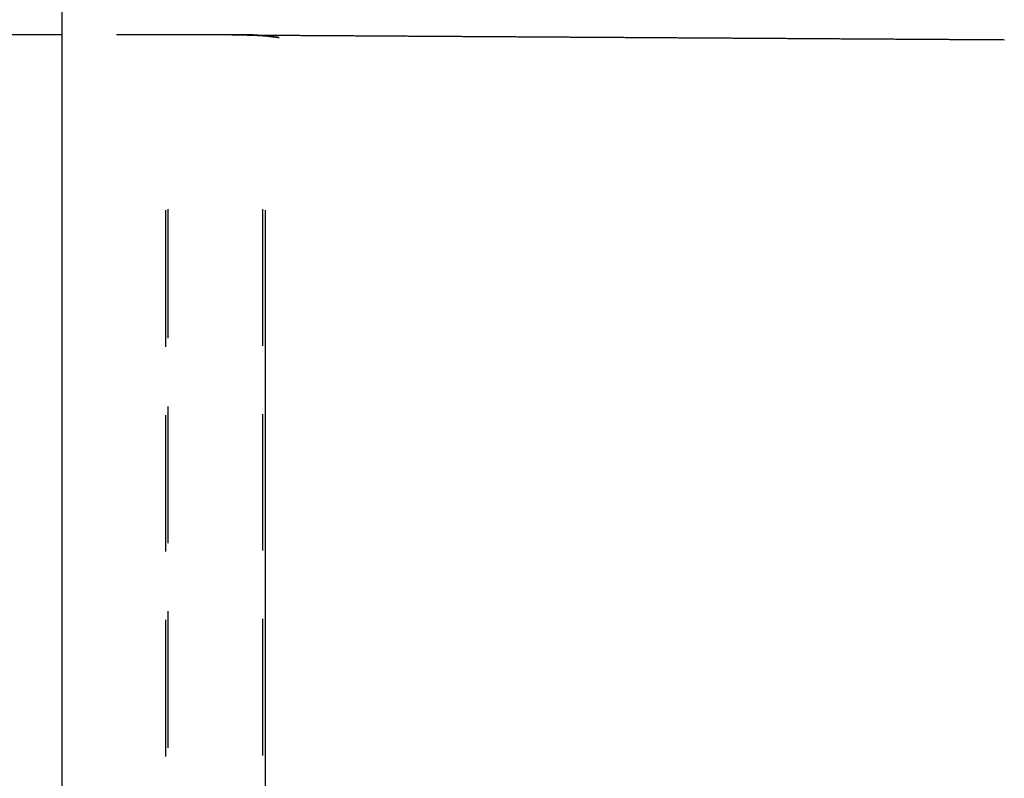
# Model space of a CAD drawing. Extents: x -5 to 1085, y -485 to 117.
# Drawn here: x 278 to 315, y -327 to -299 of the extents above; entities that cross this region are included whole.
import ezdxf

# ---------------------------------------------------------------- set-up
doc = ezdxf.new("R2010")
doc.units = 0
doc.header["$LTSCALE"] = 20
doc.linetypes.add('VERDECKT', pattern=[0.375, 0.25, -0.125])
doc.layers.get('0').update_dxf_attribs({"linetype": 'CONTINUOUS'})
doc.layers.add('STEMPEL', color=3, linetype='CONTINUOUS')

# ---------------------------------------------------------------- blocks, each defined once
blk = doc.blocks.new('A$C1D221007')
at = {"color": 3, "linetype": 'CONTINUOUS'}
for p, q in [((279.99898, 115), (279.99898, -115)), ((287.45162, -43.57537), (287.45162, 43.57137))]:
    blk.add_line(p, q, dxfattribs=at)
at = {"color": 1, "linetype": 'VERDECKT'}
for p, q in [((279.99898, 49.99799), (274.29898, 49.99799)), ((287.00293, 49.99799), (279.99898, 49.99799)), ((283.7881, 43.57135), (283.7881, -43.57539)), ((283.89277, -43.6143), (283.89277, 43.61358)), ((287.34694, 43.61028), (287.34694, -43.61759))]:
    blk.add_line(p, q, dxfattribs=at)
at = {"color": 1}
for points in [[(287.273, 49.9814, 0), (287.322, 49.9753, 0), (287.371, 49.9692, 0), (287.42, 49.9632, 0), (287.47, 49.9571, 0), (287.519, 49.951, 0), (287.568, 49.9449, 0), (287.617, 49.9388, 0), (287.667, 49.9328, 0), (287.716, 49.9267, 0), (287.765, 49.9206, 0), (287.815, 49.9145, 0), (287.864, 49.9084, 0), (287.913, 49.9024, 0), (287.955, 49.8972, 0), (287.949, 49.898, 0), (287.944, 49.8985, 0), (287.941, 49.8989, 0), (287.938, 49.8993, 0), (287.935, 49.8996, 0), (287.932, 49.9, 0), (287.928, 49.9005, 0), (287.924, 49.901, 0), (287.92, 49.9015, 0), (287.916, 49.9019, 0), (287.912, 49.9024, 0), (287.908, 49.9029, 0), (287.904, 49.9033, 0), (287.9, 49.9038, 0), (287.896, 49.9043, 0), (287.892, 49.9047, 0), (287.888, 49.9052, 0), (287.884, 49.9057, 0), (287.88, 49.9061, 0), (287.876, 49.9066, 0), (287.872, 49.907, 0), (287.868, 49.9075, 0), (287.864, 49.908, 0), (287.86, 49.9084, 0), (287.856, 49.9089, 0), (287.853, 49.9093, 0), (287.849, 49.9098, 0), (287.845, 49.9102, 0), (287.841, 49.9106, 0), (287.837, 49.9111, 0), (287.833, 49.9115, 0), (287.829, 49.912, 0), (287.825, 49.9124, 0), (287.821, 49.9128, 0), (287.817, 49.9133, 0), (287.813, 49.9137, 0), (287.809, 49.9141, 0), (287.805, 49.9146, 0), (287.801, 49.915, 0), (287.797, 49.9154, 0), (287.793, 49.9158, 0), (287.789, 49.9163, 0), (287.785, 49.9167, 0), (287.781, 49.9171, 0), (287.777, 49.9175, 0), (287.774, 49.918, 0), (287.77, 49.9184, 0), (287.766, 49.9188, 0), (287.762, 49.9192, 0), (287.758, 49.9196, 0), (287.754, 49.92, 0), (287.75, 49.9204, 0), (287.746, 49.9208, 0), (287.742, 49.9212, 0), (287.738, 49.9216, 0), (287.734, 49.922, 0), (287.73, 49.9224, 0), (287.726, 49.9228, 0), (287.722, 49.9232, 0), (287.718, 49.9236, 0), (287.714, 49.924, 0), (287.711, 49.9244, 0), (287.707, 49.9248, 0), (287.703, 49.9252, 0), (287.699, 49.9256, 0), (287.695, 49.926, 0), (287.691, 49.9264, 0), (287.687, 49.9268, 0), (287.683, 49.9271, 0), (287.679, 49.9275, 0), (287.675, 49.9279, 0), (287.671, 49.9283, 0), (287.667, 49.9287, 0), (287.663, 49.929, 0), (287.659, 49.9294, 0), (287.656, 49.9298, 0), (287.652, 49.9302, 0), (287.648, 49.9305, 0), (287.644, 49.9309, 0), (287.64, 49.9313, 0), (287.636, 49.9316, 0), (287.632, 49.932, 0), (287.628, 49.9324, 0), (287.624, 49.9327, 0), (287.62, 49.9331, 0), (287.616, 49.9334, 0), (287.612, 49.9338, 0), (287.608, 49.9342, 0), (287.605, 49.9345, 0), (287.601, 49.9349, 0), (287.597, 49.9352, 0), (287.593, 49.9356, 0), (287.589, 49.9359, 0), (287.585, 49.9363, 0), (287.581, 49.9366, 0), (287.577, 49.937, 0), (287.573, 49.9373, 0), (287.569, 49.9377, 0), (287.565, 49.938, 0), (287.562, 49.9383, 0), (287.558, 49.9387, 0), (287.554, 49.939, 0), (287.55, 49.9393, 0), (287.546, 49.9397, 0), (287.542, 49.94, 0), (287.538, 49.9403, 0), (287.534, 49.9407, 0), (287.53, 49.941, 0), (287.526, 49.9413, 0), (287.523, 49.9417, 0), (287.519, 49.942, 0), (287.515, 49.9423, 0), (287.511, 49.9426, 0), (287.507, 49.943, 0), (287.503, 49.9433, 0), (287.499, 49.9436, 0), (287.495, 49.9439, 0), (287.491, 49.9442, 0), (287.487, 49.9445, 0), (287.484, 49.9449, 0), (287.48, 49.9452, 0), (287.476, 49.9455, 0), (287.472, 49.9458, 0), (287.468, 49.9461, 0), (287.464, 49.9464, 0), (287.46, 49.9467, 0), (287.456, 49.947, 0), (287.452, 49.9473, 0), (287.449, 49.9476, 0), (287.445, 49.9479, 0), (287.441, 49.9482, 0), (287.437, 49.9485, 0), (287.433, 49.9488, 0), (287.429, 49.9491, 0), (287.425, 49.9494, 0), (287.421, 49.9497, 0), (287.417, 49.95, 0), (287.414, 49.9503, 0), (287.41, 49.9506, 0), (287.406, 49.9508, 0), (287.402, 49.9511, 0), (287.398, 49.9514, 0), (287.394, 49.9517, 0), (287.39, 49.952, 0), (287.386, 49.9523, 0), (287.383, 49.9525, 0), (287.379, 49.9528, 0), (287.375, 49.9531, 0), (287.371, 49.9534, 0), (287.367, 49.9537, 0), (287.363, 49.9539, 0), (287.359, 49.9542, 0), (287.356, 49.9545, 0), (287.352, 49.9547, 0), (287.348, 49.955, 0), (287.344, 49.9553, 0), (287.34, 49.9556, 0), (287.336, 49.9558, 0), (287.332, 49.9561, 0), (287.329, 49.9563, 0), (287.325, 49.9566, 0), (287.321, 49.9569, 0), (287.317, 49.9571, 0), (287.313, 49.9574, 0), (287.309, 49.9576, 0), (287.305, 49.9579, 0), (287.302, 49.9582, 0), (287.298, 49.9584, 0), (287.294, 49.9587, 0), (287.29, 49.9589, 0), (287.286, 49.9592, 0), (287.282, 49.9594, 0), (287.278, 49.9597, 0), (287.275, 49.9599, 0), (287.271, 49.9602, 0), (287.267, 49.9604, 0), (287.263, 49.9606, 0), (287.259, 49.9609, 0), (287.255, 49.9611, 0), (287.252, 49.9614, 0), (287.248, 49.9616, 0), (287.244, 49.9618, 0), (287.24, 49.9621, 0), (287.236, 49.9623, 0), (287.232, 49.9626, 0), (287.229, 49.9628, 0), (287.225, 49.963, 0), (287.221, 49.9633, 0), (287.217, 49.9635, 0), (287.213, 49.9637, 0), (287.209, 49.9639, 0), (287.206, 49.9642, 0), (287.202, 49.9644, 0), (287.198, 49.9646, 0), (287.194, 49.9648, 0), (287.19, 49.9651, 0), (287.186, 49.9653, 0), (287.183, 49.9655, 0), (287.179, 49.9657, 0), (287.175, 49.9659, 0), (287.171, 49.9662, 0), (287.167, 49.9664, 0), (287.164, 49.9666, 0), (287.16, 49.9668, 0), (287.156, 49.967, 0), (287.152, 49.9672, 0), (287.148, 49.9674, 0), (287.144, 49.9676, 0), (287.141, 49.9679, 0), (287.137, 49.9681, 0), (287.133, 49.9683, 0), (287.129, 49.9685, 0), (287.125, 49.9687, 0), (287.122, 49.9689, 0), (287.118, 49.9691, 0), (287.114, 49.9693, 0), (287.11, 49.9695, 0), (287.106, 49.9697, 0), (287.103, 49.9699, 0), (287.099, 49.9701, 0), (287.095, 49.9703, 0), (287.091, 49.9705, 0), (287.087, 49.9707, 0), (287.084, 49.9709, 0), (287.08, 49.9711, 0), (287.076, 49.9712, 0), (287.072, 49.9714, 0), (287.069, 49.9716, 0), (287.065, 49.9718, 0), (287.061, 49.972, 0), (287.057, 49.9722, 0), (287.053, 49.9724, 0), (287.05, 49.9726, 0), (287.046, 49.9727, 0), (287.042, 49.9729, 0), (287.038, 49.9731, 0), (287.035, 49.9733, 0), (287.031, 49.9735, 0), (287.027, 49.9736, 0), (287.023, 49.9738, 0), (287.019, 49.974, 0), (287.016, 49.9742, 0), (287.012, 49.9743, 0), (287.008, 49.9745, 0), (287.004, 49.9747, 0), (287, 49.9749, 0), (286.997, 49.975, 0), (286.993, 49.9752, 0), (286.989, 49.9754, 0), (286.985, 49.9755, 0), (286.981, 49.9757, 0), (286.978, 49.9759, 0), (286.974, 49.976, 0), (286.97, 49.9762, 0), (286.966, 49.9764, 0), (286.962, 49.9765, 0), (286.958, 49.9767, 0), (286.954, 49.9769, 0), (286.951, 49.977, 0), (286.947, 49.9772, 0), (286.943, 49.9773, 0), (286.939, 49.9775, 0), (286.935, 49.9776, 0), (286.931, 49.9778, 0), (286.927, 49.978, 0), (286.923, 49.9781, 0), (286.92, 49.9783, 0), (286.916, 49.9784, 0), (286.912, 49.9786, 0), (286.908, 49.9787, 0), (286.904, 49.9789, 0), (286.9, 49.979, 0), (286.896, 49.9792, 0), (286.892, 49.9793, 0), (286.888, 49.9795, 0), (286.885, 49.9796, 0), (286.881, 49.9797, 0), (286.877, 49.9799, 0), (286.873, 49.98, 0), (286.869, 49.9802, 0), (286.865, 49.9803, 0), (286.861, 49.9805, 0), (286.857, 49.9806, 0), (286.853, 49.9807, 0), (286.849, 49.9809, 0), (286.845, 49.981, 0), (286.842, 49.9812, 0), (286.838, 49.9813, 0), (286.834, 49.9814, 0), (286.83, 49.9816, 0), (286.826, 49.9817, 0), (286.822, 49.9818, 0), (286.818, 49.982, 0), (286.814, 49.9821, 0), (286.81, 49.9822, 0), (286.806, 49.9823, 0), (286.802, 49.9825, 0), (286.798, 49.9826, 0), (286.795, 49.9827, 0), (286.791, 49.9829, 0), (286.787, 49.983, 0), (286.783, 49.9831, 0), (286.779, 49.9832, 0), (286.775, 49.9833, 0), (286.771, 49.9835, 0), (286.767, 49.9836, 0), (286.763, 49.9837, 0), (286.76, 49.9838, 0), (286.756, 49.9839, 0), (286.752, 49.9841, 0), (286.748, 49.9842, 0), (286.744, 49.9843, 0), (286.74, 49.9844, 0), (286.736, 49.9845, 0), (286.732, 49.9846, 0), (286.729, 49.9848, 0), (286.725, 49.9849, 0), (286.721, 49.985, 0), (286.717, 49.9851, 0), (286.713, 49.9852, 0), (286.709, 49.9853, 0), (286.705, 49.9854, 0), (286.702, 49.9855, 0), (286.698, 49.9856, 0), (286.694, 49.9857, 0), (286.69, 49.9858, 0), (286.686, 49.986, 0), (286.683, 49.9861, 0), (286.679, 49.9862, 0), (286.675, 49.9863, 0), (286.671, 49.9864, 0), (286.667, 49.9865, 0), (286.664, 49.9866, 0), (286.66, 49.9867, 0), (286.656, 49.9868, 0), (286.652, 49.9869, 0), (286.648, 49.987, 0), (286.645, 49.9871, 0), (286.641, 49.9872, 0), (286.637, 49.9873, 0), (286.634, 49.9873, 0), (286.63, 49.9874, 0), (286.626, 49.9875, 0), (286.622, 49.9876, 0), (286.619, 49.9877, 0), (286.615, 49.9878, 0), (286.611, 49.9879, 0), (286.608, 49.988, 0), (286.604, 49.9881, 0), (286.6, 49.9882, 0), (286.597, 49.9883, 0), (286.593, 49.9883, 0), (286.589, 49.9884, 0), (286.586, 49.9885, 0), (286.582, 49.9886, 0), (286.578, 49.9887, 0), (286.575, 49.9888, 0), (286.571, 49.9889, 0), (286.568, 49.9889, 0), (286.564, 49.989, 0), (286.56, 49.9891, 0), (286.557, 49.9892, 0), (286.553, 49.9893, 0), (286.55, 49.9893, 0), (286.546, 49.9894, 0), (286.543, 49.9895, 0), (286.539, 49.9896, 0), (286.536, 49.9896, 0), (286.532, 49.9897, 0), (286.529, 49.9898, 0), (286.525, 49.9899, 0), (286.522, 49.9899, 0), (286.518, 49.99, 0), (286.515, 49.9901, 0), (286.511, 49.9902, 0), (286.508, 49.9902, 0), (286.505, 49.9903, 0), (286.501, 49.9904, 0), (286.498, 49.9904, 0), (286.494, 49.9905, 0), (286.491, 49.9906, 0), (286.488, 49.9907, 0), (286.484, 49.9907, 0), (286.481, 49.9908, 0), (286.478, 49.9908, 0), (286.474, 49.9909, 0), (286.471, 49.991, 0), (286.468, 49.991, 0), (286.465, 49.9911, 0), (286.461, 49.9912, 0), (286.458, 49.9912, 0), (286.455, 49.9913, 0), (286.452, 49.9914, 0), (286.448, 49.9914, 0), (286.445, 49.9915, 0), (286.442, 49.9915, 0), (286.439, 49.9916, 0), (286.436, 49.9916, 0), (286.433, 49.9917, 0), (286.43, 49.9918, 0), (286.426, 49.9918, 0), (286.423, 49.9919, 0), (286.42, 49.9919, 0), (286.417, 49.992, 0), (286.414, 49.992, 0), (286.411, 49.9921, 0), (286.408, 49.9921, 0), (286.405, 49.9922, 0), (286.402, 49.9922, 0), (286.399, 49.9923, 0), (286.396, 49.9923, 0), (286.393, 49.9924, 0), (286.39, 49.9924, 0), (286.388, 49.9925, 0), (286.385, 49.9925, 0), (286.382, 49.9926, 0), (286.379, 49.9926, 0), (286.376, 49.9927, 0), (286.373, 49.9927, 0), (286.37, 49.9928, 0), (286.368, 49.9928, 0), (286.365, 49.9929, 0), (286.362, 49.9929, 0), (286.359, 49.9929, 0), (286.357, 49.993, 0), (286.354, 49.993, 0), (286.351, 49.9931, 0), (286.349, 49.9931, 0), (286.346, 49.9931, 0), (286.343, 49.9932, 0), (286.341, 49.9932, 0), (286.338, 49.9933, 0), (286.335, 49.9933, 0), (286.333, 49.9933, 0), (286.33, 49.9934, 0), (286.328, 49.9934, 0), (286.325, 49.9934, 0), (286.323, 49.9935, 0), (286.32, 49.9935, 0), (286.318, 49.9936, 0), (286.316, 49.9936, 0), (286.313, 49.9936, 0), (286.311, 49.9937, 0), (286.308, 49.9937, 0), (286.306, 49.9937, 0), (286.304, 49.9937, 0), (286.301, 49.9938, 0), (286.299, 49.9938, 0), (286.297, 49.9938, 0), (286.295, 49.9939, 0), (286.292, 49.9939, 0), (286.29, 49.9939, 0), (286.288, 49.994, 0), (286.286, 49.994, 0), (286.284, 49.994, 0), (286.281, 49.994, 0), (286.279, 49.9941, 0), (286.277, 49.9941, 0), (286.275, 49.9941, 0), (286.273, 49.9941, 0), (286.271, 49.9942, 0), (286.269, 49.9942, 0), (286.267, 49.9942, 0), (286.265, 49.9942, 0), (286.263, 49.9943, 0), (286.261, 49.9943, 0), (286.26, 49.9943, 0), (286.258, 49.9943, 0), (286.256, 49.9943, 0), (286.254, 49.9944, 0), (286.252, 49.9944, 0), (286.25, 49.9944, 0), (286.249, 49.9944, 0), (286.247, 49.9944, 0), (286.245, 49.9944, 0), (286.244, 49.9945, 0), (286.242, 49.9945, 0), (286.24, 49.9945, 0), (286.239, 49.9945, 0), (286.237, 49.9945, 0), (286.236, 49.9945, 0), (286.234, 49.9946, 0), (286.233, 49.9946, 0), (286.231, 49.9946, 0), (286.23, 49.9946, 0), (286.228, 49.9946, 0), (286.227, 49.9946, 0), (286.226, 49.9946, 0), (286.225, 49.9946, 0), (286.223, 49.9947, 0), (286.222, 49.9947, 0), (286.221, 49.9947, 0), (286.22, 49.9947, 0), (286.22, 49.9947, 0), (286.219, 49.9947, 0), (286.218, 49.9947, 0), (286.218, 49.9947, 0), (286.217, 49.9947, 0), (286.217, 49.9947, 0), (286.216, 49.9947, 0), (286.216, 49.9947, 0), (286.216, 49.9947, 0), (286.216, 49.9947, 0), (286.216, 49.9947, 0), (286.216, 49.9947, 0), (286.216, 49.9947, 0), (286.216, 49.9947, 0), (286.216, 49.9947, 0), (286.216, 49.9947, 0), (286.217, 49.9947, 0), (286.217, 49.9947, 0), (286.218, 49.9947, 0), (286.219, 49.9947, 0), (286.22, 49.9947, 0), (286.221, 49.9947, 0), (286.222, 49.9947, 0), (286.223, 49.9947, 0), (286.225, 49.9946, 0), (286.227, 49.9946, 0), (286.229, 49.9946, 0), (286.232, 49.9946, 0), (286.234, 49.9946, 0), (286.237, 49.9946, 0), (286.241, 49.9945, 0), (286.244, 49.9945, 0), (286.248, 49.9945, 0), (286.253, 49.9944, 0), (286.258, 49.9944, 0), (286.263, 49.9944, 0), (286.268, 49.9943, 0), (286.274, 49.9943, 0), (286.281, 49.9943, 0), (286.287, 49.9942, 0), (286.295, 49.9942, 0), (286.303, 49.9941, 0), (286.311, 49.994, 0), (286.32, 49.994, 0), (286.329, 49.9939, 0), (286.339, 49.9939, 0), (286.349, 49.9938, 0), (286.36, 49.9937, 0), (286.372, 49.9936, 0), (286.384, 49.9936, 0), (286.397, 49.9935, 0), (286.411, 49.9934, 0), (286.426, 49.9933, 0), (286.442, 49.9932, 0), (286.459, 49.9931, 0), (286.476, 49.9929, 0), (286.495, 49.9928, 0), (286.515, 49.9927, 0), (286.537, 49.9926, 0), (286.559, 49.9924, 0), (286.583, 49.9923, 0), (286.608, 49.9921, 0), (286.634, 49.9919, 0), (286.662, 49.9918, 0), (286.691, 49.9916, 0), (286.722, 49.9914, 0), (286.754, 49.9912, 0), (286.787, 49.991, 0), (286.822, 49.9907, 0), (286.857, 49.9905, 0), (286.894, 49.9903, 0), (286.932, 49.99, 0), (286.971, 49.9898, 0), (287.011, 49.9896, 0), (287.052, 49.9893, 0), (287.094, 49.989, 0), (287.137, 49.9888, 0), (287.18, 49.9885, 0), (287.224, 49.9882, 0), (287.268, 49.9879, 0), (287.313, 49.9877, 0), (287.358, 49.9874, 0), (287.404, 49.9871, 0), (287.45, 49.9868, 0), (287.496, 49.9865, 0), (287.543, 49.9862, 0), (287.59, 49.9859, 0), (287.637, 49.9857, 0), (287.684, 49.9854, 0), (287.732, 49.9851, 0), (287.779, 49.9848, 0), (287.827, 49.9845, 0), (287.875, 49.9842, 0), (287.923, 49.9839, 0), (287.972, 49.9836, 0), (288.02, 49.9833, 0), (288.069, 49.983, 0), (288.117, 49.9827, 0), (288.166, 49.9824, 0), (288.215, 49.9821, 0), (288.264, 49.9818, 0), (288.312, 49.9815, 0), (288.361, 49.9812, 0), (288.411, 49.9809, 0), (288.46, 49.9806, 0), (288.509, 49.9803, 0), (288.558, 49.9799, 0), (288.607, 49.9796, 0), (288.657, 49.9793, 0), (288.706, 49.979, 0), (288.755, 49.9787, 0), (288.805, 49.9784, 0), (288.854, 49.9781, 0), (288.903, 49.9778, 0), (288.953, 49.9775, 0), (289.002, 49.9772, 0), (289.052, 49.9769, 0), (289.101, 49.9766, 0), (289.151, 49.9763, 0), (289.2, 49.976, 0), (289.25, 49.9757, 0), (289.299, 49.9754, 0), (289.349, 49.9751, 0), (289.398, 49.9748, 0), (289.448, 49.9745, 0), (289.497, 49.9741, 0), (289.547, 49.9738, 0), (289.597, 49.9735, 0), (289.646, 49.9732, 0), (289.696, 49.9729, 0), (289.746, 49.9726, 0), (289.795, 49.9723, 0), (289.845, 49.972, 0), (289.895, 49.9717, 0), (289.944, 49.9714, 0), (289.994, 49.9711, 0), (290.044, 49.9708, 0), (290.094, 49.9705, 0), (290.143, 49.9702, 0), (290.193, 49.9698, 0), (290.243, 49.9695, 0), (290.293, 49.9692, 0), (290.342, 49.9689, 0), (290.392, 49.9686, 0), (290.442, 49.9683, 0), (290.492, 49.968, 0), (290.542, 49.9677, 0), (290.591, 49.9674, 0), (290.641, 49.9671, 0), (290.691, 49.9668, 0), (290.741, 49.9665, 0), (290.791, 49.9662, 0), (290.841, 49.9659, 0), (290.89, 49.9655, 0), (290.94, 49.9652, 0), (290.99, 49.9649, 0), (291.04, 49.9646, 0), (291.09, 49.9643, 0), (291.14, 49.964, 0), (291.19, 49.9637, 0), (291.239, 49.9634, 0), (291.289, 49.9631, 0), (291.339, 49.9628, 0), (291.389, 49.9625, 0), (291.439, 49.9622, 0), (291.489, 49.9619, 0), (291.538, 49.9616, 0), (291.588, 49.9612, 0), (291.638, 49.9609, 0), (291.688, 49.9606, 0), (291.738, 49.9603, 0), (291.788, 49.96, 0), (291.838, 49.9597, 0), (291.887, 49.9594, 0), (291.937, 49.9591, 0), (291.987, 49.9588, 0), (292.037, 49.9585, 0), (292.087, 49.9582, 0), (292.137, 49.9579, 0), (292.187, 49.9576, 0), (292.236, 49.9572, 0), (292.286, 49.9569, 0), (292.336, 49.9566, 0), (292.386, 49.9563, 0), (292.436, 49.956, 0), (292.486, 49.9557, 0), (292.536, 49.9554, 0), (292.586, 49.9551, 0), (292.635, 49.9548, 0), (292.685, 49.9545, 0), (292.735, 49.9542, 0), (292.785, 49.9539, 0), (292.835, 49.9536, 0), (292.885, 49.9532, 0), (292.935, 49.9529, 0), (292.985, 49.9526, 0), (293.035, 49.9523, 0), (293.084, 49.952, 0), (293.134, 49.9517, 0), (293.184, 49.9514, 0), (293.234, 49.9511, 0), (293.284, 49.9508, 0), (293.334, 49.9505, 0), (293.384, 49.9502, 0), (293.434, 49.9499, 0), (293.484, 49.9496, 0), (293.533, 49.9492, 0), (293.583, 49.9489, 0), (293.633, 49.9486, 0), (293.683, 49.9483, 0), (293.733, 49.948, 0), (293.783, 49.9477, 0), (293.833, 49.9474, 0), (293.883, 49.9471, 0), (293.933, 49.9468, 0), (293.983, 49.9465, 0), (294.033, 49.9462, 0), (294.082, 49.9459, 0), (294.132, 49.9456, 0), (294.182, 49.9452, 0), (294.232, 49.9449, 0), (294.282, 49.9446, 0), (294.332, 49.9443, 0), (294.382, 49.944, 0), (294.432, 49.9437, 0), (294.482, 49.9434, 0), (294.532, 49.9431, 0), (294.582, 49.9428, 0), (294.632, 49.9425, 0), (294.682, 49.9422, 0), (294.731, 49.9419, 0), (294.781, 49.9416, 0), (294.831, 49.9412, 0), (294.881, 49.9409, 0), (294.931, 49.9406, 0), (294.981, 49.9403, 0), (295.031, 49.94, 0), (295.081, 49.9397, 0), (295.131, 49.9394, 0), (295.181, 49.9391, 0), (295.231, 49.9388, 0), (295.281, 49.9385, 0), (295.331, 49.9382, 0), (295.38, 49.9379, 0), (295.43, 49.9376, 0), (295.48, 49.9372, 0), (295.53, 49.9369, 0), (295.58, 49.9366, 0), (295.63, 49.9363, 0), (295.68, 49.936, 0), (295.73, 49.9357, 0), (295.78, 49.9354, 0), (295.83, 49.9351, 0), (295.88, 49.9348, 0), (295.93, 49.9345, 0), (295.98, 49.9342, 0), (296.03, 49.9339, 0), (296.079, 49.9336, 0), (296.129, 49.9332, 0), (296.179, 49.9329, 0), (296.229, 49.9326, 0), (296.279, 49.9323, 0), (296.329, 49.932, 0), (296.379, 49.9317, 0), (296.429, 49.9314, 0), (296.479, 49.9311, 0), (296.529, 49.9308, 0), (296.579, 49.9305, 0), (296.629, 49.9302, 0), (296.679, 49.9299, 0), (296.729, 49.9296, 0), (296.779, 49.9292, 0), (296.828, 49.9289, 0), (296.878, 49.9286, 0), (296.928, 49.9283, 0), (296.978, 49.928, 0), (297.028, 49.9277, 0), (297.078, 49.9274, 0), (297.128, 49.9271, 0), (297.178, 49.9268, 0), (297.228, 49.9265, 0), (297.278, 49.9262, 0), (297.328, 49.9259, 0), (297.378, 49.9256, 0), (297.428, 49.9252, 0), (297.478, 49.9249, 0), (297.528, 49.9246, 0), (297.577, 49.9243, 0), (297.627, 49.924, 0), (297.677, 49.9237, 0), (297.727, 49.9234, 0), (297.777, 49.9231, 0), (297.827, 49.9228, 0), (297.877, 49.9225, 0), (297.927, 49.9222, 0), (297.977, 49.9219, 0), (298.027, 49.9216, 0), (298.077, 49.9212, 0), (298.127, 49.9209, 0), (298.177, 49.9206, 0), (298.227, 49.9203, 0), (298.277, 49.92, 0), (298.326, 49.9197, 0), (298.376, 49.9194, 0), (298.426, 49.9191, 0), (298.476, 49.9188, 0), (298.526, 49.9185, 0), (298.576, 49.9182, 0), (298.626, 49.9179, 0), (298.676, 49.9175, 0), (298.726, 49.9172, 0), (298.776, 49.9169, 0), (298.826, 49.9166, 0), (298.876, 49.9163, 0), (298.926, 49.916, 0), (298.976, 49.9157, 0), (299.026, 49.9154, 0), (299.076, 49.9151, 0), (299.125, 49.9148, 0), (299.175, 49.9145, 0), (299.225, 49.9142, 0), (299.275, 49.9139, 0), (299.325, 49.9135, 0), (299.375, 49.9132, 0), (299.425, 49.9129, 0), (299.475, 49.9126, 0), (299.525, 49.9123, 0), (299.575, 49.912, 0), (299.625, 49.9117, 0), (299.675, 49.9114, 0), (299.725, 49.9111, 0), (299.775, 49.9108, 0), (299.825, 49.9105, 0), (299.875, 49.9102, 0), (299.925, 49.9099, 0), (299.974, 49.9095, 0), (300.024, 49.9092, 0), (300.074, 49.9089, 0), (300.124, 49.9086, 0), (300.174, 49.9083, 0), (300.224, 49.908, 0), (300.274, 49.9077, 0), (300.324, 49.9074, 0), (300.374, 49.9071, 0), (300.424, 49.9068, 0), (300.474, 49.9065, 0), (300.524, 49.9062, 0), (300.574, 49.9059, 0), (300.624, 49.9055, 0), (300.674, 49.9052, 0), (300.724, 49.9049, 0), (300.774, 49.9046, 0), (300.824, 49.9043, 0), (300.873, 49.904, 0), (300.923, 49.9037, 0), (300.973, 49.9034, 0), (301.023, 49.9031, 0), (301.073, 49.9028, 0), (301.123, 49.9025, 0), (301.173, 49.9022, 0), (301.223, 49.9019, 0), (301.273, 49.9015, 0), (301.323, 49.9012, 0), (301.373, 49.9009, 0), (301.423, 49.9006, 0), (301.473, 49.9003, 0), (301.523, 49.9, 0), (301.573, 49.8997, 0), (301.623, 49.8994, 0), (301.673, 49.8991, 0), (301.723, 49.8988, 0), (301.772, 49.8985, 0), (301.822, 49.8982, 0), (301.872, 49.8979, 0), (301.922, 49.8975, 0), (301.972, 49.8972, 0), (302.022, 49.8969, 0), (302.072, 49.8966, 0), (302.122, 49.8963, 0), (302.172, 49.896, 0), (302.222, 49.8957, 0), (302.272, 49.8954, 0), (302.322, 49.8951, 0), (302.372, 49.8948, 0), (302.422, 49.8945, 0), (302.472, 49.8942, 0), (302.522, 49.8938, 0), (302.572, 49.8935, 0), (302.622, 49.8932, 0), (302.671, 49.8929, 0), (302.721, 49.8926, 0), (302.771, 49.8923, 0), (302.821, 49.892, 0), (302.871, 49.8917, 0), (302.921, 49.8914, 0), (302.971, 49.8911, 0), (303.021, 49.8908, 0), (303.071, 49.8905, 0), (303.121, 49.8902, 0), (303.171, 49.8898, 0), (303.221, 49.8895, 0), (303.271, 49.8892, 0), (303.321, 49.8889, 0), (303.371, 49.8886, 0), (303.421, 49.8883, 0), (303.471, 49.888, 0), (303.521, 49.8877, 0), (303.571, 49.8874, 0), (303.621, 49.8871, 0), (303.67, 49.8868, 0), (303.72, 49.8865, 0), (303.77, 49.8862, 0), (303.82, 49.8858, 0), (303.87, 49.8855, 0), (303.92, 49.8852, 0), (303.97, 49.8849, 0), (304.02, 49.8846, 0), (304.07, 49.8843, 0), (304.12, 49.884, 0), (304.17, 49.8837, 0), (304.22, 49.8834, 0), (304.27, 49.8831, 0), (304.32, 49.8828, 0), (304.37, 49.8825, 0), (304.42, 49.8822, 0), (304.47, 49.8818, 0), (304.52, 49.8815, 0), (304.57, 49.8812, 0), (304.62, 49.8809, 0), (304.669, 49.8806, 0), (304.719, 49.8803, 0), (304.769, 49.88, 0), (304.819, 49.8797, 0), (304.869, 49.8794, 0), (304.919, 49.8791, 0), (304.969, 49.8788, 0), (305.019, 49.8785, 0), (305.069, 49.8781, 0), (305.119, 49.8778, 0), (305.169, 49.8775, 0), (305.219, 49.8772, 0), (305.269, 49.8769, 0), (305.319, 49.8766, 0), (305.369, 49.8763, 0), (305.419, 49.876, 0), (305.469, 49.8757, 0), (305.519, 49.8754, 0), (305.569, 49.8751, 0), (305.619, 49.8748, 0), (305.668, 49.8745, 0), (305.718, 49.8741, 0), (305.768, 49.8738, 0), (305.818, 49.8735, 0), (305.868, 49.8732, 0), (305.918, 49.8729, 0), (305.968, 49.8726, 0), (306.018, 49.8723, 0), (306.068, 49.872, 0), (306.118, 49.8717, 0), (306.168, 49.8714, 0), (306.218, 49.8711, 0), (306.268, 49.8708, 0), (306.318, 49.8705, 0), (306.368, 49.8701, 0), (306.418, 49.8698, 0), (306.468, 49.8695, 0), (306.518, 49.8692, 0), (306.568, 49.8689, 0), (306.618, 49.8686, 0), (306.668, 49.8683, 0), (306.717, 49.868, 0), (306.767, 49.8677, 0), (306.817, 49.8674, 0), (306.867, 49.8671, 0), (306.917, 49.8668, 0), (306.967, 49.8665, 0), (307.017, 49.8661, 0), (307.067, 49.8658, 0), (307.117, 49.8655, 0), (307.167, 49.8652, 0), (307.217, 49.8649, 0), (307.267, 49.8646, 0), (307.317, 49.8643, 0), (307.367, 49.864, 0), (307.417, 49.8637, 0), (307.467, 49.8634, 0), (307.517, 49.8631, 0), (307.567, 49.8628, 0), (307.617, 49.8624, 0), (307.667, 49.8621, 0), (307.717, 49.8618, 0), (307.766, 49.8615, 0), (307.816, 49.8612, 0), (307.866, 49.8609, 0), (307.916, 49.8606, 0), (307.966, 49.8603, 0), (308.016, 49.86, 0), (308.066, 49.8597, 0), (308.116, 49.8594, 0), (308.166, 49.8591, 0), (308.216, 49.8588, 0), (308.266, 49.8584, 0), (308.316, 49.8581, 0), (308.366, 49.8578, 0), (308.416, 49.8575, 0), (308.466, 49.8572, 0), (308.516, 49.8569, 0), (308.566, 49.8566, 0), (308.616, 49.8563, 0), (308.666, 49.856, 0), (308.716, 49.8557, 0), (308.766, 49.8554, 0), (308.815, 49.8551, 0), (308.865, 49.8548, 0), (308.915, 49.8544, 0), (308.965, 49.8541, 0), (309.015, 49.8538, 0), (309.065, 49.8535, 0), (309.115, 49.8532, 0), (309.165, 49.8529, 0), (309.215, 49.8526, 0), (309.265, 49.8523, 0), (309.315, 49.852, 0), (309.365, 49.8517, 0), (309.415, 49.8514, 0), (309.465, 49.8511, 0), (309.515, 49.8508, 0), (309.565, 49.8504, 0), (309.615, 49.8501, 0), (309.665, 49.8498, 0), (309.715, 49.8495, 0), (309.765, 49.8492, 0), (309.815, 49.8489, 0), (309.864, 49.8486, 0), (309.914, 49.8483, 0), (309.964, 49.848, 0), (310.014, 49.8477, 0), (310.064, 49.8474, 0), (310.114, 49.8471, 0), (310.164, 49.8467, 0), (310.214, 49.8464, 0), (310.264, 49.8461, 0), (310.314, 49.8458, 0), (310.364, 49.8455, 0), (310.414, 49.8452, 0), (310.464, 49.8449, 0), (310.514, 49.8446, 0), (310.564, 49.8443, 0), (310.614, 49.844, 0), (310.664, 49.8437, 0), (310.714, 49.8434, 0), (310.764, 49.8431, 0), (310.814, 49.8427, 0), (310.864, 49.8424, 0), (310.913, 49.8421, 0), (310.963, 49.8418, 0), (311.013, 49.8415, 0), (311.063, 49.8412, 0), (311.113, 49.8409, 0), (311.163, 49.8406, 0), (311.213, 49.8403, 0), (311.263, 49.84, 0), (311.313, 49.8397, 0), (311.363, 49.8394, 0), (311.413, 49.8391, 0), (311.463, 49.8387, 0), (311.513, 49.8384, 0), (311.563, 49.8381, 0), (311.613, 49.8378, 0), (311.663, 49.8375, 0), (311.713, 49.8372, 0), (311.763, 49.8369, 0), (311.813, 49.8366, 0), (311.863, 49.8363, 0), (311.913, 49.836, 0), (311.962, 49.8357, 0), (312.012, 49.8354, 0), (312.062, 49.8351, 0), (312.112, 49.8347, 0), (312.162, 49.8344, 0), (312.212, 49.8341, 0), (312.262, 49.8338, 0), (312.312, 49.8335, 0), (312.362, 49.8332, 0), (312.412, 49.8329, 0), (312.462, 49.8326, 0), (312.512, 49.8323, 0), (312.562, 49.832, 0), (312.612, 49.8317, 0), (312.662, 49.8314, 0), (312.712, 49.831, 0), (312.762, 49.8307, 0), (312.812, 49.8304, 0), (312.862, 49.8301, 0), (312.912, 49.8298, 0), (312.962, 49.8295, 0), (313.012, 49.8292, 0), (313.061, 49.8289, 0), (313.111, 49.8286, 0), (313.161, 49.8283, 0), (313.211, 49.828, 0), (313.261, 49.8277, 0), (313.311, 49.8274, 0), (313.361, 49.827, 0), (313.411, 49.8267, 0), (313.461, 49.8264, 0), (313.511, 49.8261, 0), (313.561, 49.8258, 0), (313.611, 49.8255, 0), (313.661, 49.8252, 0), (313.711, 49.8249, 0), (313.761, 49.8246, 0), (313.811, 49.8243, 0), (313.861, 49.824, 0), (313.911, 49.8237, 0), (313.961, 49.8234, 0), (314.011, 49.823, 0), (314.061, 49.8227, 0), (314.11, 49.8224, 0), (314.16, 49.8221, 0), (314.21, 49.8218, 0), (314.26, 49.8215, 0), (314.31, 49.8212, 0), (314.36, 49.8209, 0), (314.41, 49.8206, 0), (314.46, 49.8203, 0), (314.51, 49.82, 0)], [(287.003, 49.998, 0), (287.004, 49.998, 0), (287.004, 49.998, 0), (287.005, 49.998, 0), (287.006, 49.998, 0), (287.007, 49.998, 0), (287.007, 49.998, 0), (287.008, 49.998, 0), (287.009, 49.998, 0), (287.009, 49.998, 0), (287.01, 49.998, 0), (287.011, 49.998, 0), (287.012, 49.998, 0), (287.012, 49.998, 0), (287.013, 49.998, 0), (287.014, 49.998, 0), (287.014, 49.998, 0), (287.015, 49.998, 0), (287.016, 49.998, 0), (287.017, 49.9979, 0), (287.017, 49.9979, 0), (287.018, 49.9979, 0), (287.019, 49.9979, 0), (287.019, 49.9979, 0), (287.02, 49.9979, 0), (287.021, 49.9979, 0), (287.022, 49.9979, 0), (287.022, 49.9979, 0), (287.023, 49.9979, 0), (287.024, 49.9979, 0), (287.024, 49.9979, 0), (287.025, 49.9979, 0), (287.026, 49.9979, 0), (287.027, 49.9979, 0), (287.027, 49.9979, 0), (287.028, 49.9978, 0), (287.029, 49.9978, 0), (287.029, 49.9978, 0), (287.03, 49.9978, 0), (287.031, 49.9978, 0), (287.032, 49.9978, 0), (287.032, 49.9978, 0), (287.033, 49.9978, 0), (287.034, 49.9978, 0), (287.034, 49.9978, 0), (287.035, 49.9978, 0), (287.036, 49.9977, 0), (287.037, 49.9977, 0), (287.037, 49.9977, 0), (287.038, 49.9977, 0), (287.039, 49.9977, 0), (287.039, 49.9977, 0), (287.04, 49.9977, 0), (287.041, 49.9977, 0), (287.042, 49.9977, 0), (287.042, 49.9976, 0), (287.043, 49.9976, 0), (287.044, 49.9976, 0), (287.044, 49.9976, 0), (287.045, 49.9976, 0), (287.046, 49.9976, 0), (287.047, 49.9976, 0), (287.047, 49.9975, 0), (287.048, 49.9975, 0), (287.049, 49.9975, 0), (287.049, 49.9975, 0), (287.05, 49.9975, 0), (287.051, 49.9975, 0), (287.052, 49.9975, 0), (287.052, 49.9974, 0), (287.053, 49.9974, 0), (287.054, 49.9974, 0), (287.054, 49.9974, 0), (287.055, 49.9974, 0), (287.056, 49.9974, 0), (287.057, 49.9973, 0), (287.057, 49.9973, 0), (287.058, 49.9973, 0), (287.059, 49.9973, 0), (287.059, 49.9973, 0), (287.06, 49.9972, 0), (287.061, 49.9972, 0), (287.062, 49.9972, 0), (287.062, 49.9972, 0), (287.063, 49.9972, 0), (287.064, 49.9972, 0), (287.064, 49.9971, 0), (287.065, 49.9971, 0), (287.066, 49.9971, 0), (287.067, 49.9971, 0), (287.067, 49.997, 0), (287.068, 49.997, 0), (287.069, 49.997, 0), (287.069, 49.997, 0), (287.07, 49.997, 0), (287.071, 49.9969, 0), (287.072, 49.9969, 0), (287.072, 49.9969, 0), (287.073, 49.9969, 0), (287.074, 49.9969, 0), (287.074, 49.9968, 0), (287.075, 49.9968, 0), (287.076, 49.9968, 0), (287.077, 49.9968, 0), (287.077, 49.9967, 0), (287.078, 49.9967, 0), (287.079, 49.9967, 0), (287.079, 49.9967, 0), (287.08, 49.9966, 0), (287.081, 49.9966, 0), (287.082, 49.9966, 0), (287.082, 49.9966, 0), (287.083, 49.9965, 0), (287.084, 49.9965, 0), (287.084, 49.9965, 0), (287.085, 49.9965, 0), (287.086, 49.9964, 0), (287.087, 49.9964, 0), (287.087, 49.9964, 0), (287.088, 49.9963, 0), (287.089, 49.9963, 0), (287.089, 49.9963, 0), (287.09, 49.9963, 0), (287.091, 49.9962, 0), (287.092, 49.9962, 0), (287.092, 49.9962, 0), (287.093, 49.9961, 0), (287.094, 49.9961, 0), (287.094, 49.9961, 0), (287.095, 49.9961, 0), (287.096, 49.996, 0), (287.096, 49.996, 0), (287.097, 49.996, 0), (287.098, 49.9959, 0), (287.099, 49.9959, 0), (287.099, 49.9959, 0), (287.1, 49.9958, 0), (287.101, 49.9958, 0), (287.101, 49.9958, 0), (287.102, 49.9958, 0), (287.103, 49.9957, 0), (287.104, 49.9957, 0), (287.104, 49.9957, 0), (287.105, 49.9956, 0), (287.106, 49.9956, 0), (287.106, 49.9956, 0), (287.107, 49.9955, 0), (287.108, 49.9955, 0), (287.109, 49.9955, 0), (287.109, 49.9954, 0), (287.11, 49.9954, 0), (287.111, 49.9954, 0), (287.111, 49.9953, 0), (287.112, 49.9953, 0), (287.113, 49.9952, 0), (287.114, 49.9952, 0), (287.114, 49.9952, 0), (287.115, 49.9951, 0), (287.116, 49.9951, 0), (287.116, 49.9951, 0), (287.117, 49.995, 0), (287.118, 49.995, 0), (287.118, 49.995, 0), (287.119, 49.9949, 0), (287.12, 49.9949, 0), (287.121, 49.9948, 0), (287.121, 49.9948, 0), (287.122, 49.9948, 0), (287.123, 49.9947, 0), (287.123, 49.9947, 0), (287.124, 49.9947, 0), (287.125, 49.9946, 0), (287.126, 49.9946, 0), (287.126, 49.9945, 0), (287.127, 49.9945, 0), (287.128, 49.9945, 0), (287.128, 49.9944, 0), (287.129, 49.9944, 0), (287.13, 49.9943, 0), (287.13, 49.9943, 0), (287.131, 49.9942, 0), (287.132, 49.9942, 0), (287.133, 49.9942, 0), (287.133, 49.9941, 0), (287.134, 49.9941, 0), (287.135, 49.994, 0), (287.135, 49.994, 0), (287.136, 49.994, 0), (287.137, 49.9939, 0), (287.138, 49.9939, 0), (287.138, 49.9938, 0), (287.139, 49.9938, 0), (287.14, 49.9937, 0), (287.14, 49.9937, 0), (287.141, 49.9937, 0), (287.142, 49.9936, 0), (287.142, 49.9936, 0), (287.143, 49.9935, 0), (287.144, 49.9935, 0), (287.145, 49.9934, 0), (287.145, 49.9934, 0), (287.146, 49.9933, 0), (287.147, 49.9933, 0), (287.147, 49.9932, 0), (287.148, 49.9932, 0), (287.149, 49.9931, 0), (287.15, 49.9931, 0), (287.15, 49.9931, 0), (287.151, 49.993, 0), (287.152, 49.993, 0), (287.152, 49.9929, 0), (287.153, 49.9929, 0), (287.154, 49.9928, 0), (287.154, 49.9928, 0), (287.155, 49.9927, 0), (287.156, 49.9927, 0), (287.157, 49.9926, 0), (287.157, 49.9926, 0), (287.158, 49.9925, 0), (287.159, 49.9925, 0), (287.159, 49.9924, 0), (287.16, 49.9924, 0), (287.161, 49.9923, 0), (287.161, 49.9923, 0), (287.162, 49.9922, 0), (287.163, 49.9922, 0), (287.164, 49.9921, 0), (287.164, 49.9921, 0), (287.165, 49.992, 0), (287.166, 49.992, 0), (287.166, 49.9919, 0), (287.167, 49.9919, 0), (287.168, 49.9918, 0), (287.169, 49.9918, 0), (287.169, 49.9917, 0), (287.17, 49.9916, 0), (287.171, 49.9916, 0), (287.171, 49.9915, 0), (287.172, 49.9915, 0), (287.173, 49.9914, 0), (287.173, 49.9914, 0), (287.174, 49.9913, 0), (287.175, 49.9913, 0), (287.176, 49.9912, 0), (287.176, 49.9912, 0), (287.177, 49.9911, 0), (287.178, 49.991, 0), (287.178, 49.991, 0), (287.179, 49.9909, 0), (287.18, 49.9909, 0), (287.18, 49.9908, 0), (287.181, 49.9908, 0), (287.182, 49.9907, 0), (287.183, 49.9907, 0), (287.183, 49.9906, 0), (287.184, 49.9905, 0), (287.185, 49.9905, 0), (287.185, 49.9904, 0), (287.186, 49.9904, 0), (287.187, 49.9903, 0), (287.187, 49.9902, 0), (287.188, 49.9902, 0), (287.189, 49.9901, 0), (287.19, 49.9901, 0), (287.19, 49.99, 0), (287.191, 49.9899, 0), (287.192, 49.9899, 0), (287.192, 49.9898, 0), (287.193, 49.9898, 0), (287.194, 49.9897, 0), (287.194, 49.9896, 0), (287.195, 49.9896, 0), (287.196, 49.9895, 0), (287.196, 49.9895, 0), (287.197, 49.9894, 0), (287.198, 49.9893, 0), (287.199, 49.9893, 0), (287.199, 49.9892, 0), (287.2, 49.9892, 0), (287.201, 49.9891, 0), (287.201, 49.989, 0), (287.202, 49.989, 0), (287.203, 49.9889, 0), (287.203, 49.9888, 0), (287.204, 49.9888, 0), (287.205, 49.9887, 0), (287.206, 49.9886, 0), (287.206, 49.9886, 0), (287.207, 49.9885, 0), (287.208, 49.9884, 0), (287.208, 49.9884, 0), (287.209, 49.9883, 0), (287.21, 49.9883, 0), (287.21, 49.9882, 0), (287.211, 49.9881, 0), (287.212, 49.9881, 0), (287.213, 49.988, 0), (287.213, 49.9879, 0), (287.214, 49.9879, 0), (287.215, 49.9878, 0), (287.215, 49.9877, 0), (287.216, 49.9877, 0), (287.217, 49.9876, 0), (287.217, 49.9875, 0), (287.218, 49.9874, 0), (287.219, 49.9874, 0), (287.219, 49.9873, 0), (287.22, 49.9872, 0), (287.221, 49.9872, 0), (287.222, 49.9871, 0), (287.222, 49.987, 0), (287.223, 49.987, 0), (287.224, 49.9869, 0), (287.224, 49.9868, 0), (287.225, 49.9868, 0), (287.226, 49.9867, 0), (287.226, 49.9866, 0), (287.227, 49.9865, 0), (287.228, 49.9865, 0), (287.228, 49.9864, 0), (287.229, 49.9863, 0), (287.23, 49.9863, 0), (287.231, 49.9862, 0), (287.231, 49.9861, 0), (287.232, 49.986, 0), (287.233, 49.986, 0), (287.233, 49.9859, 0), (287.234, 49.9858, 0), (287.235, 49.9858, 0), (287.235, 49.9857, 0), (287.236, 49.9856, 0), (287.237, 49.9855, 0), (287.237, 49.9855, 0), (287.238, 49.9854, 0), (287.239, 49.9853, 0), (287.24, 49.9852, 0), (287.24, 49.9852, 0), (287.241, 49.9851, 0), (287.242, 49.985, 0), (287.242, 49.9849, 0), (287.243, 49.9849, 0), (287.244, 49.9848, 0), (287.244, 49.9847, 0), (287.245, 49.9846, 0), (287.246, 49.9846, 0), (287.246, 49.9845, 0), (287.247, 49.9844, 0), (287.248, 49.9843, 0), (287.249, 49.9842, 0), (287.249, 49.9842, 0), (287.25, 49.9841, 0), (287.251, 49.984, 0), (287.251, 49.9839, 0), (287.252, 49.9839, 0), (287.253, 49.9838, 0), (287.253, 49.9837, 0), (287.254, 49.9836, 0), (287.255, 49.9835, 0), (287.255, 49.9835, 0), (287.256, 49.9834, 0), (287.257, 49.9833, 0), (287.257, 49.9832, 0), (287.258, 49.9831, 0), (287.259, 49.9831, 0), (287.26, 49.983, 0), (287.26, 49.9829, 0), (287.261, 49.9828, 0), (287.262, 49.9827, 0), (287.262, 49.9827, 0), (287.263, 49.9826, 0), (287.264, 49.9825, 0), (287.264, 49.9824, 0), (287.265, 49.9823, 0), (287.266, 49.9822, 0), (287.266, 49.9822, 0), (287.267, 49.9821, 0), (287.268, 49.982, 0), (287.268, 49.9819, 0), (287.269, 49.9818, 0), (287.27, 49.9817, 0), (287.271, 49.9817, 0), (287.271, 49.9816, 0), (287.272, 49.9815, 0), (287.273, 49.9814, 0)]]:
    blk.add_polyline3d(points, dxfattribs=at)

msp = doc.modelspace()

# ---------------------------------------------------------------- block references
at = {"layer": 'STEMPEL'}
msp.add_blockref('A$C1D221007', (0, -350), dxfattribs=at)

doc.saveas('drawing.dxf')
